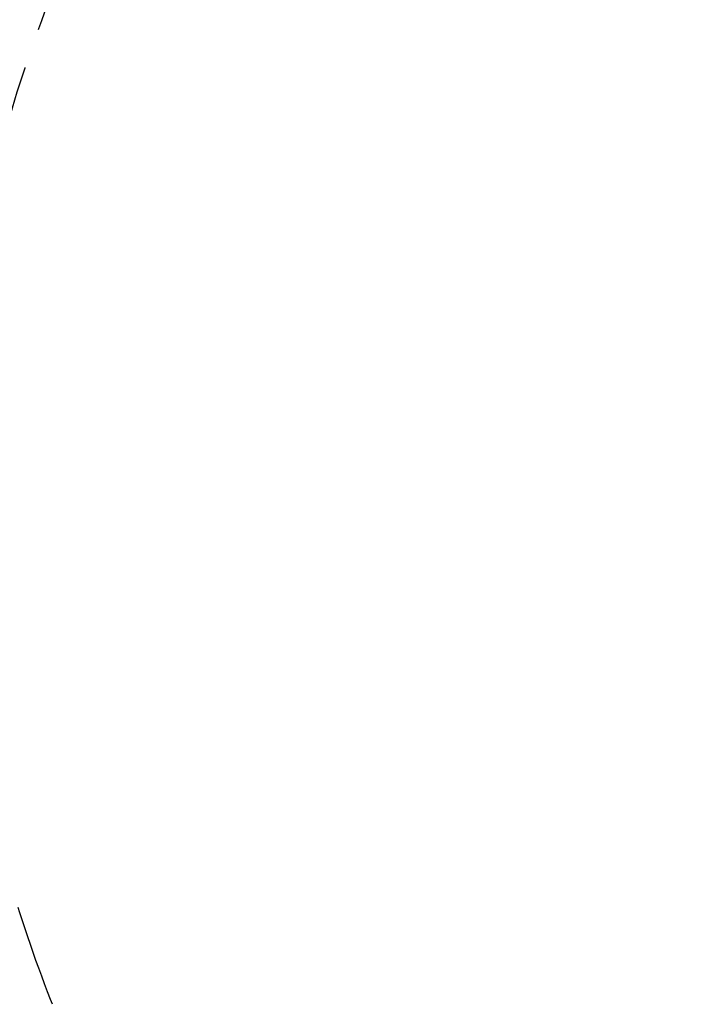
# Model space of a CAD drawing. Units: millimetres. Extents: x 1115 to 7409, y 792 to 5879.
# Drawn here: x 2207 to 2503, y 1425 to 1857 of the extents above; entities that cross this region are included whole.
import ezdxf

# ---------------------------------------------------------------- set-up
doc = ezdxf.new("R2010")
doc.units = ezdxf.units.MM
doc.header["$LTSCALE"] = 20
doc.linetypes.add('gen3a', pattern=[3.125, 2.25, -0.875])
doc.layers.add('3AN', color=6, linetype='gen3a')
doc.layers.add('AM_5', color=3, linetype='Continuous', lineweight=25)
doc.styles.get("Standard").update_dxf_attribs({"font": 'ISOCP.SHX'})
doc.dimstyles.new('AM_DIN$0', dxfattribs={"dimscale": 10, "dimtxt": 3.5, "dimasz": 2.5, "dimexe": 1, "dimexo": 1, "dimgap": 1.5, "dimtad": 1, "dimdsep": 46, "dimtxsty": 'STANDARD', "dimcen": 0, "dimclrd": 256, "dimclre": 256, "dimclrt": 2, "dimadec": 0, "dimazin": 2, "dimtp": 0.1, "dimtm": 0.1, "dimtfac": 0.71, "dimtdec": 3, "dimtmove": 0, "dimatfit": 3, "dimfxl": 1, "dimlwd": -1, "dimlwe": -1, "dimarcsym": 0})

# ---------------------------------------------------------------- blocks, each defined once
blk = doc.blocks.new('*D35')
at = {"layer": 'AM_5', "transparency": 16777216}
for p, q in [((5156.98, 2289.79), (1486.01, 2289.79)), ((1506.01, 841.94), (1506.01, 2239.79)), ((3918.37, 791.94), (1486.01, 791.94))]:
    blk.add_line(p, q, dxfattribs=at)
for points in [[(1497.67, 2239.79), (1514.34, 2239.79), (1506.01, 2289.79)], [(1497.67, 841.94), (1514.34, 841.94), (1506.01, 791.94)]]:
    blk.add_solid(points, dxfattribs=at)
at = {"layer": 'DEFPOINTS', "color": 0, "transparency": 16777216}
for p in [(1506.01, 2289.79), (5176.98, 2289.79), (3938.37, 791.94)]:
    blk.add_point(p, dxfattribs=at)
at = {"layer": 'AM_5', "color": 2, "transparency": 16777216, "insert": (1441.01, 1540.87), "char_height": 70, "attachment_point": 5, "rotation": 90}
blk.add_mtext('1498', dxfattribs=at)

msp = doc.modelspace()

# ---------------------------------------------------------------- linework, layer by layer
msp.add_arc((2778.37, 1646.94), 630, 90, 270)
at = {"layer": '3AN'}
msp.add_arc((2778.37, 1646.94), 600, 90, 270, dxfattribs=at)

# ---------------------------------------------------------------- dimensions: what is measured, and where the dimension line sits
at = {"layer": 'AM_5'}
dim = msp.add_linear_dim(base=(1506.01, 2289.79), p1=(3938.37, 791.94), p2=(5176.98, 2289.79), angle=90, dimstyle='AM_DIN$0', override={"dimscale": 20, "dimdec": 0}, dxfattribs=at)
dim.commit()
dim.dimension.update_dxf_attribs({"geometry": '*D35', "text_midpoint": (1441.01, 1540.87)})

doc.saveas('drawing.dxf')
